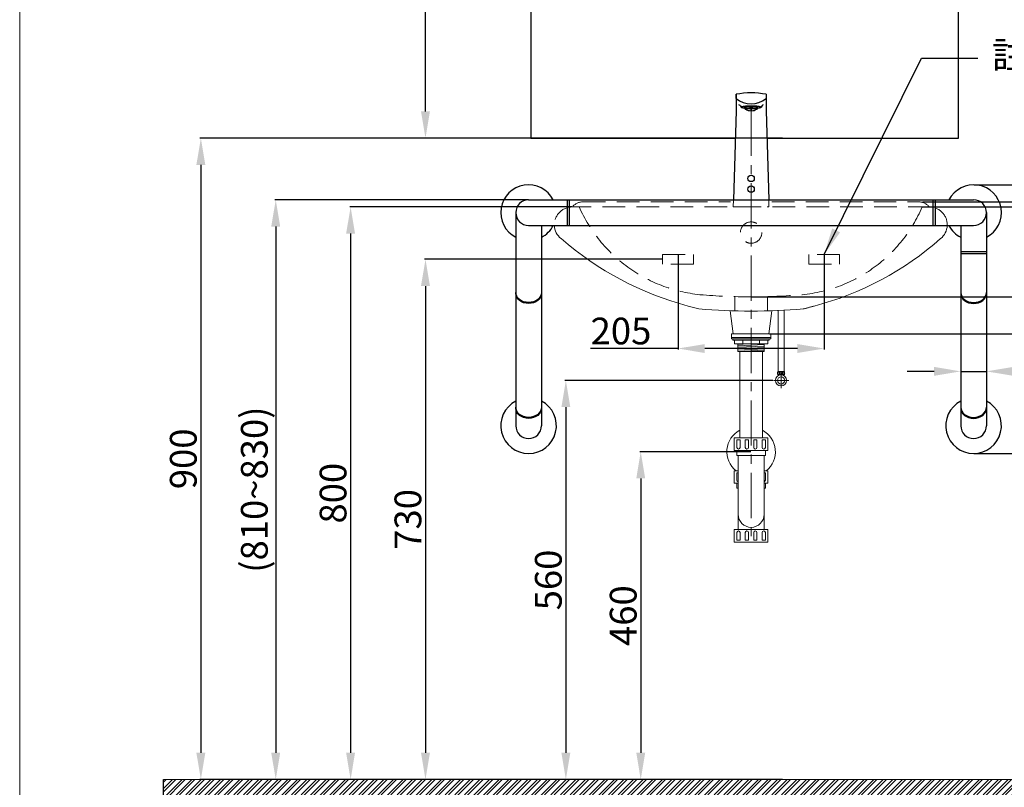
# Model space of a CAD drawing. Units: millimetres. Extents: x 4794 to 7944, y -4216 to 287.
# Drawn here: x 4794 to 6175, y -3613 to -2535 of the extents above; entities that cross this region are included whole.
import ezdxf

# ---------------------------------------------------------------- set-up
doc = ezdxf.new("R2010")
doc.units = ezdxf.units.MM
doc.linetypes.add('CENTERX2', pattern=[101.6, 63.5, -12.7, 12.7, -12.7])
doc.linetypes.add('HIDDENX2', pattern=[19.05, 12.7, -6.35])
doc.layers.get('Defpoints').update_dxf_attribs({"color": 8})
for name, color, linetype, lineweight in [('C', 1, 'CENTERX2', 15), ('DIM', 3, 'Continuous', 5), ('I', 7, 'Continuous', 15), ('PH', 4, 'HIDDENX2', 15), ('PV', 7, 'Continuous', 15)]:
    doc.layers.add(name, color=color, linetype=linetype, lineweight=lineweight)
doc.styles.add('ETCH', font='txt')
doc.styles.get("Standard").update_dxf_attribs({"font": 'arial.ttf'})
doc.dimstyles.new('ISO-25', dxfattribs={"dimtxt": 37.5, "dimasz": 37.5, "dimexe": 1.25, "dimexo": 0.625, "dimtad": 1, "dimtxsty": 'Standard', "dimcen": 2.5, "dimadec": 0, "dimazin": 0, "dimtfac": 1, "dimtmove": 0, "dimatfit": 3, "dimfxl": 1, "dimarcsym": 0})

# ---------------------------------------------------------------- blocks, each defined once
blk = doc.blocks.new('*D4')
at = {"layer": 'Defpoints', "color": 0, "transparency": 16777216}
for p in [(5851, -3041.7), (5560, -3601.7), (5775.5, -3601.7)]:
    blk.add_point(p, dxfattribs=at)
at = {"layer": 'DIM', "color": 0, "lineweight": -2, "transparency": 16777216}
for p, q in [((5850.4, -3041.7), (5558.8, -3041.7)), ((5560, -3079.2), (5560, -3564.2)), ((5774.8, -3601.7), (5558.8, -3601.7))]:
    blk.add_line(p, q, dxfattribs=at)
at = {"layer": 'DIM', "color": 0, "transparency": 16777216}
for points in [[(5553.8, -3079.2), (5566.3, -3079.2), (5560, -3041.7)], [(5553.8, -3564.2), (5566.3, -3564.2), (5560, -3601.7)]]:
    blk.add_solid(points, dxfattribs=at)
at = {"layer": 'DIM', "color": 0, "transparency": 16777216, "insert": (5540.3, -3321.7), "char_height": 37.5, "attachment_point": 5, "rotation": 90}
blk.add_mtext('560', dxfattribs=at)
blk = doc.blocks.new('*D2')
at = {"layer": 'Defpoints', "color": 0, "transparency": 16777216}
for p in [(5819.8, -3141.7), (5665, -3601.7), (5819.8, -3601.7)]:
    blk.add_point(p, dxfattribs=at)
at = {"layer": 'DIM', "color": 0, "lineweight": -2, "transparency": 16777216}
for p, q in [((5819.2, -3141.7), (5663.8, -3141.7)), ((5665, -3179.2), (5665, -3564.2)), ((5819.2, -3601.7), (5663.8, -3601.7))]:
    blk.add_line(p, q, dxfattribs=at)
at = {"layer": 'DIM', "color": 0, "transparency": 16777216}
for points in [[(5658.8, -3179.2), (5671.3, -3179.2), (5665, -3141.7)], [(5658.8, -3564.2), (5671.3, -3564.2), (5665, -3601.7)]]:
    blk.add_solid(points, dxfattribs=at)
at = {"layer": 'DIM', "color": 0, "transparency": 16777216, "insert": (5645.3, -3371.7), "char_height": 37.5, "attachment_point": 5, "rotation": 90}
blk.add_mtext('460', dxfattribs=at)
blk = doc.blocks.new('*D16')
at = {"layer": 'Defpoints', "color": 0, "transparency": 16777216}
for p in [(5569, -2798.2), (5258.2, -3601.7), (5563.9, -3601.7)]:
    blk.add_point(p, dxfattribs=at)
at = {"layer": 'DIM', "color": 0, "lineweight": -2, "transparency": 16777216}
for p, q in [((5568.3, -2798.2), (5256.9, -2798.2)), ((5258.2, -2835.7), (5258.2, -3564.2)), ((5563.3, -3601.7), (5256.9, -3601.7))]:
    blk.add_line(p, q, dxfattribs=at)
at = {"layer": 'DIM', "color": 0, "transparency": 16777216}
for points in [[(5251.9, -2835.7), (5264.4, -2835.7), (5258.2, -2798.2)], [(5251.9, -3564.2), (5264.4, -3564.2), (5258.2, -3601.7)]]:
    blk.add_solid(points, dxfattribs=at)
at = {"layer": 'DIM', "color": 0, "transparency": 16777216, "insert": (5238.4, -3199.9), "char_height": 37.5, "attachment_point": 5, "rotation": 90}
blk.add_mtext('800', dxfattribs=at)
blk = doc.blocks.new('*D17')
at = {"layer": 'Defpoints', "color": 0, "transparency": 16777216}
for p in [(6059.7, -2798.2), (5819.8, -2924.4), (6275.8, -2924.4)]:
    blk.add_point(p, dxfattribs=at)
at = {"layer": 'DIM', "color": 0, "lineweight": -2, "transparency": 16777216}
for p, q in [((6060.3, -2798.2), (6277.1, -2798.2)), ((6275.8, -2835.7), (6275.8, -2886.9)), ((5820.4, -2924.4), (6277.1, -2924.4))]:
    blk.add_line(p, q, dxfattribs=at)
at = {"layer": 'DIM', "color": 0, "transparency": 16777216}
for points in [[(6269.6, -2835.7), (6282.1, -2835.7), (6275.8, -2798.2)], [(6269.6, -2886.9), (6282.1, -2886.9), (6275.8, -2924.4)]]:
    blk.add_solid(points, dxfattribs=at)
at = {"layer": 'DIM', "color": 0, "transparency": 16777216, "insert": (6256, -2863.5), "char_height": 37.5, "attachment_point": 5, "rotation": 90}
blk.add_mtext('130', dxfattribs=at)
blk = doc.blocks.new('*D18')
at = {"layer": 'Defpoints', "color": 0, "transparency": 16777216}
for p in [(6059.7, -2791), (6380.8, -2791), (5844.8, -2976.5)]:
    blk.add_point(p, dxfattribs=at)
at = {"layer": 'DIM', "color": 0, "lineweight": -2, "transparency": 16777216}
for p, q in [((6060.3, -2791), (6382.1, -2791)), ((6380.8, -2939), (6380.8, -2828.5)), ((5845.4, -2976.5), (6382.1, -2976.5))]:
    blk.add_line(p, q, dxfattribs=at)
at = {"layer": 'DIM', "color": 0, "transparency": 16777216}
for points in [[(6374.6, -2828.5), (6387.1, -2828.5), (6380.8, -2791)], [(6374.6, -2939), (6387.1, -2939), (6380.8, -2976.5)]]:
    blk.add_solid(points, dxfattribs=at)
at = {"layer": 'DIM', "color": 0, "transparency": 16777216, "insert": (6361.1, -2883.7), "char_height": 37.5, "attachment_point": 5, "rotation": 90}
blk.add_mtext('185', dxfattribs=at)
blk = doc.blocks.new('*D19')
at = {"layer": 'Defpoints', "color": 0, "transparency": 16777216}
for p in [(5695.7, -2871.7), (5363.2, -3601.7), (5695.7, -3601.7)]:
    blk.add_point(p, dxfattribs=at)
at = {"layer": 'DIM', "color": 0, "lineweight": -2, "transparency": 16777216}
for p, q in [((5695.1, -2871.7), (5361.9, -2871.7)), ((5363.2, -2909.2), (5363.2, -3564.2)), ((5695.1, -3601.7), (5361.9, -3601.7))]:
    blk.add_line(p, q, dxfattribs=at)
at = {"layer": 'DIM', "color": 0, "transparency": 16777216}
for points in [[(5356.9, -2909.2), (5369.4, -2909.2), (5363.2, -2871.7)], [(5356.9, -3564.2), (5369.4, -3564.2), (5363.2, -3601.7)]]:
    blk.add_solid(points, dxfattribs=at)
at = {"layer": 'DIM', "color": 0, "transparency": 16777216, "insert": (5343.4, -3236.7), "char_height": 37.5, "attachment_point": 5, "rotation": 90}
blk.add_mtext('730', dxfattribs=at)
blk = doc.blocks.new('*D3')
at = {"layer": 'Defpoints', "color": 0, "transparency": 16777216}
for p in [(5717.3, -2864.8), (5922.3, -2864.8), (5922.3, -2996.9)]:
    blk.add_point(p, dxfattribs=at)
at = {"layer": 'DIM', "color": 0, "lineweight": -2, "transparency": 16777216}
for p, q in [((5717.3, -2865.4), (5717.3, -2998.2)), ((5922.3, -2865.4), (5922.3, -2998.2)), ((5717.3, -2996.9), (5594.8, -2996.9)), ((5884.8, -2996.9), (5754.8, -2996.9))]:
    blk.add_line(p, q, dxfattribs=at)
at = {"layer": 'DIM', "color": 0, "transparency": 16777216}
for points in [[(5754.8, -2990.7), (5754.8, -3003.2), (5717.3, -2996.9)], [(5884.8, -2990.7), (5884.8, -3003.2), (5922.3, -2996.9)]]:
    blk.add_solid(points, dxfattribs=at)
at = {"layer": 'DIM', "color": 0, "transparency": 16777216, "insert": (5637.3, -2977.2), "char_height": 37.5, "attachment_point": 5}
blk.add_mtext('205', dxfattribs=at)
blk = doc.blocks.new('*D20')
at = {"layer": 'Defpoints', "color": 0, "transparency": 16777216}
for p in [(6113.8, -2957.1), (6149.8, -2957.1), (6149.8, -3029)]:
    blk.add_point(p, dxfattribs=at)
at = {"layer": 'DIM', "color": 0, "lineweight": -2, "transparency": 16777216}
for p, q in [((6113.8, -2957.7), (6113.8, -3030.2)), ((6149.8, -2957.7), (6149.8, -3030.2)), ((6076.3, -3029), (6038.8, -3029)), ((6113.8, -3029), (6149.8, -3029)), ((6187.3, -3029), (6310.6, -3029))]:
    blk.add_line(p, q, dxfattribs=at)
at = {"layer": 'DIM', "color": 0, "transparency": 16777216}
for points in [[(6076.3, -3022.7), (6076.3, -3035.2), (6113.8, -3029)], [(6187.3, -3022.7), (6187.3, -3035.2), (6149.8, -3029)]]:
    blk.add_solid(points, dxfattribs=at)
at = {"layer": 'DIM', "color": 0, "transparency": 16777216, "insert": (6267.7, -3008.5), "char_height": 37.5, "attachment_point": 5}
blk.add_mtext('ø36', dxfattribs=at)
blk = doc.blocks.new('*D7')
at = {"layer": 'Defpoints', "color": 0, "transparency": 16777216}
for p in [(6131.8, -2767.2), (6131.8, -3144.2), (6485.8, -3144.2)]:
    blk.add_point(p, dxfattribs=at)
at = {"layer": 'DIM', "color": 0, "lineweight": -2, "transparency": 16777216}
for p, q in [((6132.4, -2767.2), (6487.1, -2767.2)), ((6485.8, -2804.7), (6485.8, -3106.7)), ((6132.4, -3144.2), (6487.1, -3144.2))]:
    blk.add_line(p, q, dxfattribs=at)
at = {"layer": 'DIM', "color": 0, "transparency": 16777216}
for points in [[(6479.6, -2804.7), (6492.1, -2804.7), (6485.8, -2767.2)], [(6479.6, -3106.7), (6492.1, -3106.7), (6485.8, -3144.2)]]:
    blk.add_solid(points, dxfattribs=at)
at = {"layer": 'DIM', "color": 0, "transparency": 16777216, "insert": (6466, -2955.7), "char_height": 37.5, "attachment_point": 5, "rotation": 90}
blk.add_mtext('377', dxfattribs=at)
blk = doc.blocks.new('*D15')
at = {"layer": 'Defpoints', "color": 0, "transparency": 16777216}
for p in [(5507.8, -2788.2), (5153.2, -3601.7), (5493.9, -3601.7)]:
    blk.add_point(p, dxfattribs=at)
at = {"layer": 'DIM', "color": 0, "lineweight": -2, "transparency": 16777216}
for p, q in [((5507.2, -2788.2), (5151.9, -2788.2)), ((5153.2, -2825.7), (5153.2, -3564.2)), ((5493.3, -3601.7), (5151.9, -3601.7))]:
    blk.add_line(p, q, dxfattribs=at)
at = {"layer": 'DIM', "color": 0, "transparency": 16777216}
for points in [[(5146.9, -2825.7), (5159.4, -2825.7), (5153.2, -2788.2)], [(5146.9, -3564.2), (5159.4, -3564.2), (5153.2, -3601.7)]]:
    blk.add_solid(points, dxfattribs=at)
at = {"layer": 'DIM', "color": 0, "transparency": 16777216, "insert": (5128, -3194.9), "char_height": 37.5, "attachment_point": 5, "rotation": 90}
blk.add_mtext('(810~830)', dxfattribs=at)
blk = doc.blocks.new('*D22')
at = {"layer": 'Defpoints', "color": 0, "transparency": 16777216}
for p in [(5864.7, -2701.7), (5048.2, -3601.7), (5864.7, -3601.7)]:
    blk.add_point(p, dxfattribs=at)
at = {"layer": 'DIM', "color": 0, "lineweight": -2, "transparency": 16777216}
for p, q in [((5864, -2701.7), (5046.9, -2701.7)), ((5048.2, -2739.2), (5048.2, -3564.2)), ((5864, -3601.7), (5046.9, -3601.7))]:
    blk.add_line(p, q, dxfattribs=at)
at = {"layer": 'DIM', "color": 0, "transparency": 16777216}
for points in [[(5041.9, -2739.2), (5054.4, -2739.2), (5048.2, -2701.7)], [(5041.9, -3564.2), (5054.4, -3564.2), (5048.2, -3601.7)]]:
    blk.add_solid(points, dxfattribs=at)
at = {"layer": 'DIM', "color": 0, "transparency": 16777216, "insert": (5028.4, -3151.7), "char_height": 37.5, "attachment_point": 5, "rotation": 90}
blk.add_mtext('900', dxfattribs=at)
blk = doc.blocks.new('*D23')
at = {"layer": 'Defpoints', "color": 0, "transparency": 16777216}
for p in [(5363.2, -1801.7), (5510.7, -1801.7), (5510.7, -2701.7)]:
    blk.add_point(p, dxfattribs=at)
at = {"layer": 'DIM', "color": 0, "lineweight": -2, "transparency": 16777216}
for p, q in [((5510.1, -1801.7), (5361.9, -1801.7)), ((5363.2, -2664.2), (5363.2, -1839.2)), ((5510.1, -2701.7), (5361.9, -2701.7))]:
    blk.add_line(p, q, dxfattribs=at)
at = {"layer": 'DIM', "color": 0, "transparency": 16777216}
for points in [[(5356.9, -1839.2), (5369.4, -1839.2), (5363.2, -1801.7)], [(5356.9, -2664.2), (5369.4, -2664.2), (5363.2, -2701.7)]]:
    blk.add_solid(points, dxfattribs=at)
at = {"layer": 'DIM', "color": 0, "transparency": 16777216, "insert": (5343.4, -2251.7), "char_height": 37.5, "attachment_point": 5, "rotation": 90}
blk.add_mtext('900', dxfattribs=at)

msp = doc.modelspace()

# ---------------------------------------------------------------- hatches: boundary and pattern name
at = {"true_color": 0x636466}
h = msp.add_hatch(dxfattribs=at)
h.set_pattern_fill('ANSI32', color=251)
h.set_pattern_definition([(45, (4545.38, -4441.854), (-6.73519, 6.73519), []), (45, (4549.87, -4441.854), (-6.73519, 6.73519), [])])
h.paths.add_polyline_path([(6538.324, -3661.672), (6538.324, -3601.672), (4995.699, -3601.672), (4995.699, -3661.672)])

# ---------------------------------------------------------------- linework, layer by layer
for p, q in [((5798.824, -2646.177), (5798.824, -2640.209)), ((5798.824, -2640.209), (5798.824, -2663.408)), ((5840.824, -2640.209), (5840.824, -2646.177)), ((5840.824, -2640.209), (5840.824, -2663.405)), ((5798.824, -2663.408), (5795.121, -2788.22)), ((5804.42, -2656.084), (5805.827, -2658.193)), ((5810.824, -2660.21), (5810.824, -2658.221)), ((5819.324, -2660.421), (5819.324, -2663.283)), ((5820.324, -2663.283), (5820.324, -2660.421)), ((5828.824, -2660.21), (5828.824, -2658.221)), ((5835.228, -2656.084), (5833.822, -2658.193)), ((5840.824, -2663.408), (5844.528, -2788.23)), ((5507.824, -2788.226), (6131.824, -2788.226)), ((5561.824, -2788.226), (5561.824, -2824.226)), ((5564.824, -2788.226), (5564.824, -2824.226)), ((6074.824, -2788.226), (6074.824, -2824.226)), ((6077.824, -2788.226), (6077.824, -2824.226)), ((5489.824, -2806.226), (5489.824, -3105.226)), ((6149.824, -2806.226), (6149.824, -3105.226)), ((5507.824, -2824.226), (6131.824, -2824.226)), ((5525.824, -2824.226), (5525.824, -3105.226)), ((6113.824, -2824.226), (6113.824, -3105.226)), ((6149.824, -2861.226), (6113.824, -2861.226)), ((6149.824, -2864.226), (6113.824, -2864.226))]:
    msp.add_line(p, q)
msp.add_lwpolyline([(5841.96, -2701.672), (6110.683, -2701.672), (6110.683, -1801.672), (5510.683, -1801.672), (5510.683, -2701.672), (5797.689, -2701.672)])
for centre in [(5819.824, -2758.226), (5819.824, -2773.226)]:
    msp.add_circle(centre, 4.5)
for centre, radius, start, end in [((5819.824, -2746.818), 108.657, 78.856378, 101.143622), ((5819.824, -2619.267), 34.134, 232.031861, 307.968139), ((5802.756, -2657.193), 2, 33.690068, 90), ((5813.091, -2658.362), 2.944, 221.015053, 254.899098), ((5819.824, -2648.776), 14.516, 238.89131, 268.026102), ((5819.824, -2648.776), 14.516, 271.973898, 301.10869), ((5826.557, -2658.362), 2.944, 285.100902, 318.984947), ((5836.892, -2657.193), 2, 90, 146.309932), ((5507.824, -2806.226), 39, 27.486426, 242.513574), ((6131.824, -2806.226), 39, 297.486426, 152.513574), ((5507.824, -2806.226), 18, 90, 270), ((6131.824, -2806.226), 18, 270, 90), ((5507.824, -2806.226), 39, 297.486426, 332.513574), ((6131.824, -2806.226), 39, 207.486426, 242.513574), ((5507.824, -3105.226), 39, 117.486426, 62.513574), ((6131.824, -3105.226), 39, 117.486426, 62.513574), ((5507.824, -3105.226), 18, 180, 0), ((6131.824, -3105.226), 18, 180, 0)]:
    msp.add_arc(centre, radius, start, end)
for centre, major_axis, ratio, start_param, end_param in [((5819.824, -2658.221), (-14, 0), 0.10468478, 2.2690188, 7.15575916), ((5819.824, -2658.221), (-12.798, 0), 0.10540785, 2.35072212, 7.07405584), ((5819.824, -2660.21), (-9, 0), 0.09305314, 3.04095202, 6.38382594), ((5819.824, -2658.221), (-9, 0), 0.10468478, 3.14159265, 6.28318531), ((5819.824, -2661.204), (-7.5, 0), 0.10468478, 3.14159265, 6.28318531), ((6131.824, -2918.165), (-18, 0), 0.7856742, 0, 3.14159265), ((6131.824, -2919.579), (-18, 0), 0.7856742, 6.28318531, 9.42477796), ((6131.824, -3079.385), (-18, 0), 0.7856742, 0, 3.14159265), ((6131.824, -3080.8), (-18, 0), 0.7856742, 6.28318531, 9.42477796)]:
    msp.add_ellipse(centre, major_axis=major_axis, ratio=ratio, start_param=start_param, end_param=end_param)
at = {"extrusion": (0, 0, -1)}
for centre, start_param, end_param in [((5507.824, -2918.165), 0, 3.14159265), ((5507.824, -2919.579), 6.28318531, 9.42477796), ((5507.824, -3079.385), 0, 3.14159265), ((5507.824, -3080.8), 6.28318531, 9.42477796)]:
    msp.add_ellipse(centre, major_axis=(18, 0), ratio=0.7856742, start_param=start_param, end_param=end_param, dxfattribs=at)
at = {"layer": 'C'}
msp.add_line((5819.824, -2663.226), (5819.824, -3268.429), dxfattribs=at)
at = {"layer": 'C', "ltscale": 3}
for p, q in [((5861.824, -3030.885), (5861.824, -3052.46)), ((5851.036, -3041.672), (5872.611, -3041.672))]:
    msp.add_line(p, q, dxfattribs=at)
at = {"layer": 'Defpoints'}
msp.add_line((4995.699, -3661.672), (4995.699, -3601.672), dxfattribs=at)
at = {"layer": 'I'}
for p, q in [((4794.134, -4167.204), (4794.134, 287.342)), ((6538.324, -3601.672), (4995.699, -3601.672))]:
    msp.add_line(p, q, dxfattribs=at)
at = {"layer": 'PH', "ltscale": 2.5}
for p, q in [((5795.121, -2788.226), (5794.824, -2798.226)), ((5844.528, -2788.226), (5844.824, -2798.226)), ((5563.916, -2798.226), (6075.731, -2798.226)), ((5583.999, -2790.968), (5790.824, -2790.968)), ((5794.824, -2798.226), (5844.824, -2798.226)), ((5848.824, -2790.968), (6054.792, -2790.968)), ((5796.824, -2944.118), (5796.824, -2924.111)), ((5842.824, -2944.118), (5842.824, -2924.111))]:
    msp.add_line(p, q, dxfattribs=at)
for points in [[(5695.677, -2864.825), (5738.971, -2864.825), (5738.971, -2878.519), (5695.677, -2878.519)], [(5943.971, -2864.825), (5900.677, -2864.825), (5900.677, -2878.519), (5943.971, -2878.519)]]:
    msp.add_lwpolyline(points, close=True, dxfattribs=at)
msp.add_circle((5819.824, -2834.226), 15, dxfattribs=at)
for centre, radius, start, end in [((5568.971, -2823.226), 25, 90, 182.292443), ((5584.933, -2812.089), 21.142, 92.532014, 139.02514), ((5769.315, -2714.122), 208.312, 203.812205, 264.14571), ((5872, -2718.328), 203.962, 275.508706, 336.93768), ((6053.858, -2812.089), 21.142, 40.97486, 87.467986), ((6069.821, -2823.226), 25, 357.707557, 90), ((5819.824, -2086.644), 837.783, 265.086593, 274.913407), ((5767.959, -2440.793), 515.896, 284.03139, 285.754567)]:
    msp.add_arc(centre, radius, start, end, dxfattribs=at)
at = {"layer": 'PV'}
for p, q in [((5794.86, -2976.472), (5790.574, -2944.048)), ((5844.788, -2976.472), (5849.074, -2944.048)), ((5857.615, -2943.593), (5857.615, -3029.366)), ((5866.032, -2943.181), (5866.032, -3029.366)), ((5792.124, -2976.472), (5792.124, -2981.472)), ((5792.124, -2976.472), (5847.524, -2976.472)), ((5792.124, -2981.472), (5847.524, -2981.472)), ((5792.124, -2981.472), (5847.524, -2981.472)), ((5792.124, -2981.472), (5792.124, -2983.472)), ((5794.86, -2976.472), (5819.824, -2976.472)), ((5844.788, -2976.472), (5819.824, -2976.472)), ((5847.524, -2976.472), (5847.524, -2981.472)), ((5847.524, -2981.472), (5847.524, -2983.472)), ((5792.124, -2983.472), (5847.524, -2983.472)), ((5794.324, -2983.472), (5845.324, -2983.472)), ((5794.324, -2983.472), (5794.324, -2984.972)), ((5794.324, -2984.972), (5845.324, -2984.972)), ((5796.524, -2984.972), (5796.524, -2990.472)), ((5796.524, -2990.472), (5843.124, -2990.472)), ((5801.324, -2990.472), (5801.324, -3001.203)), ((5801.324, -2991.192), (5816.522, -2990.472)), ((5801.324, -2993.194), (5838.324, -2991.442)), ((5801.324, -2995.196), (5838.324, -2993.444)), ((5801.324, -2997.198), (5838.324, -2995.447)), ((5808.174, -2990.472), (5808.174, -2984.972)), ((5831.474, -2990.472), (5831.474, -2984.972)), ((5838.324, -2990.472), (5838.324, -3001.203)), ((5843.124, -2984.972), (5843.124, -2990.472)), ((5845.324, -2983.472), (5845.324, -2984.972)), ((5801.324, -2999.201), (5838.324, -2997.449)), ((5801.324, -3001.203), (5838.324, -2999.451)), ((5801.324, -3001.203), (5838.324, -3001.203)), ((5804.074, -3122.429), (5804.074, -3001.203)), ((5835.574, -3122.429), (5835.574, -3001.203)), ((5866.453, -3029.366), (5857.194, -3029.366)), ((5861.824, -3033.66), (5857.194, -3033.66)), ((5857.876, -3034.96), (5857.876, -3033.66)), ((5866.453, -3033.66), (5861.824, -3033.66)), ((5865.772, -3034.96), (5865.772, -3033.66)), ((5843.424, -3122.429), (5796.224, -3122.429)), ((5796.224, -3122.429), (5796.224, -3140.029)), ((5799.874, -3125.129), (5804.374, -3125.129)), ((5799.874, -3125.129), (5799.874, -3135.679)), ((5804.374, -3125.129), (5804.374, -3135.679)), ((5811.674, -3125.129), (5816.174, -3125.129)), ((5811.674, -3125.129), (5811.674, -3135.679)), ((5816.174, -3125.129), (5816.174, -3135.679)), ((5823.474, -3125.129), (5827.974, -3125.129)), ((5823.474, -3125.129), (5823.474, -3135.679)), ((5827.974, -3125.129), (5827.974, -3135.679)), ((5835.274, -3125.129), (5839.774, -3125.129)), ((5835.274, -3125.129), (5835.274, -3135.679)), ((5839.774, -3125.129), (5839.774, -3135.679)), ((5843.424, -3122.429), (5843.424, -3140.029)), ((5843.424, -3140.029), (5796.224, -3140.029)), ((5799.689, -3140.029), (5799.689, -3147.029)), ((5839.959, -3147.029), (5799.689, -3147.029)), ((5801.649, -3147.029), (5801.649, -3250.829)), ((5837.999, -3147.029), (5837.999, -3250.829)), ((5839.959, -3140.029), (5839.959, -3147.029)), ((5801.649, -3168.429), (5796.224, -3168.429)), ((5796.224, -3168.429), (5796.224, -3186.029)), ((5799.874, -3171.129), (5801.649, -3171.129)), ((5799.874, -3171.129), (5799.874, -3181.679)), ((5843.424, -3168.429), (5837.999, -3168.429)), ((5837.999, -3171.129), (5839.774, -3171.129)), ((5839.774, -3171.129), (5839.774, -3181.679)), ((5843.424, -3168.429), (5843.424, -3186.029)), ((5801.649, -3186.029), (5796.224, -3186.029)), ((5799.689, -3186.029), (5799.689, -3193.029)), ((5843.424, -3186.029), (5837.999, -3186.029)), ((5839.959, -3186.029), (5839.959, -3193.029)), ((5801.649, -3193.029), (5799.689, -3193.029)), ((5839.959, -3193.029), (5837.999, -3193.029)), ((5843.424, -3250.829), (5796.224, -3250.829)), ((5796.224, -3250.829), (5796.224, -3268.429)), ((5799.874, -3265.729), (5799.874, -3255.179)), ((5801.649, -3247.829), (5801.649, -3250.829)), ((5804.374, -3265.729), (5804.374, -3255.179)), ((5811.674, -3265.729), (5811.674, -3255.179)), ((5816.174, -3265.729), (5816.174, -3255.179)), ((5823.474, -3265.729), (5823.474, -3255.179)), ((5827.974, -3265.729), (5827.974, -3255.179)), ((5835.274, -3265.729), (5835.274, -3255.179)), ((5837.999, -3247.829), (5837.999, -3250.829)), ((5839.774, -3265.729), (5839.774, -3255.179)), ((5843.424, -3250.829), (5843.424, -3268.429)), ((5843.424, -3268.429), (5796.224, -3268.429)), ((5804.374, -3265.729), (5799.874, -3265.729)), ((5816.174, -3265.729), (5811.674, -3265.729)), ((5827.974, -3265.729), (5823.474, -3265.729)), ((5839.774, -3265.729), (5835.274, -3265.729))]:
    msp.add_line(p, q, dxfattribs=at)
for centre, radius in [((5861.824, -3041.672), 7.787), ((5861.824, -3041.672), 5.04), ((5861.824, -3031.513), 1.836)]:
    msp.add_circle(centre, radius, dxfattribs=at)
for centre, radius, start, end in [((5568.971, -2823.226), 25, 182.292443, 231.173819), ((6069.821, -2823.226), 25, 308.826181, 357.707557), ((5845.345, -2507.592), 444.512, 228.927927, 255.175633), ((5798.3, -2517.729), 433.691, 284.656446, 311.468577), ((5871.688, -2440.793), 515.896, 254.245433, 255.96861), ((5819.824, -2086.644), 857.783, 265.103546, 274.896454), ((5861.291, -3031.513), 4.626, 152.343226, 207.656774), ((5862.356, -3031.513), 4.626, 332.343226, 27.656774), ((5819.824, -3141.672), 34, 117.596073, 231.903749), ((5819.824, -3141.672), 34, 308.096251, 62.403927), ((5802.124, -3135.679), 2.25, 180, 0), ((5813.924, -3135.679), 2.25, 180, 0), ((5825.724, -3135.679), 2.25, 180, 0), ((5837.524, -3135.679), 2.25, 180, 0), ((5802.124, -3181.679), 2.25, 180, 257.812526), ((5837.524, -3181.679), 2.25, 282.187474, 0), ((5819.824, -3229.654), 18.175, 180, 0), ((5802.124, -3255.179), 2.25, 0, 180), ((5813.924, -3255.179), 2.25, 0, 180), ((5825.724, -3255.179), 2.25, 0, 180), ((5837.524, -3255.179), 2.25, 0, 180)]:
    msp.add_arc(centre, radius, start, end, dxfattribs=at)
msp.add_ellipse((5858.462, -3031.607), major_axis=(0, -1.856), ratio=0.58962077, dxfattribs=at)
at = {"layer": 'PV', "extrusion": (0, 0, -1)}
msp.add_ellipse((5865.186, -3031.607), major_axis=(0, -1.856), ratio=0.58962077, dxfattribs=at)

# ---------------------------------------------------------------- texts
at = {"layer": 'DIM', "insert": (6157.549, -2566.339), "char_height": 37.5, "attachment_point": 1, "style": 'ETCH'}
msp.add_mtext_dynamic_manual_height_columns('註：本產品含有瓷器容許差，\\P        牆壁打孔尺寸請依實品為準', width=788.82582, gutter_width=12.5, heights=[0], dxfattribs=at)

# ---------------------------------------------------------------- dimensions: what is measured, and where the dimension line sits
at = {"layer": 'DIM'}
for base, p1, p2, picture, middle in [((5363.199, -1801.672), (5510.683, -2701.672), (5510.683, -1801.672), '*D23', (5343.427, -2251.672)), ((5048.199, -3601.672), (5864.654, -2701.672), (5864.654, -3601.672), '*D22', (5028.427, -3151.672)), ((6485.824, -3144.226), (6131.824, -2767.226), (6131.824, -3144.226), '*D7', (6466.04, -2955.726)), ((5363.199, -3601.672), (5695.677, -2871.672), (5695.677, -3601.672), '*D19', (5343.414, -3236.672))]:
    dim = msp.add_linear_dim(base=base, p1=p1, p2=p2, angle=90, dimstyle='ISO-25', dxfattribs=at)
    dim.commit()
    dim.dimension.update_dxf_attribs({"geometry": picture, "text_midpoint": middle})
for base, p1, p2, text, picture, middle in [((5153.199, -3601.672), (5507.824, -2788.226), (5493.916, -3601.672), '(810~830)', '*D15', (5127.992, -3194.949)), ((5258.199, -3601.672), (5568.971, -2798.226), (5563.916, -3601.672), '800', '*D16', (5238.427, -3199.949)), ((6380.824, -2790.968), (5844.788, -2976.472), (6059.662, -2790.968), '185', '*D18', (6361.053, -2883.72))]:
    dim = msp.add_linear_dim(base=base, p1=p1, p2=p2, angle=90, text=text, dimstyle='ISO-25', dxfattribs=at)
    dim.commit()
    dim.dimension.update_dxf_attribs({"geometry": picture, "text_midpoint": middle})
dim = msp.add_linear_dim(base=(6275.824, -2924.426), p1=(6059.662, -2798.226), p2=(5819.824, -2924.426), angle=90, text='130', dimstyle='ISO-25', dxfattribs=at)
dim.commit()
dim.dimension.update_dxf_attribs({"geometry": '*D17', "text_midpoint": (6275.824, -2863.533), "dimtype": 160})
dim = msp.add_linear_dim(base=(5922.324, -2996.926), p1=(5717.324, -2864.825), p2=(5922.324, -2864.825), dimstyle='ISO-25', dxfattribs=at)
dim.commit()
dim.dimension.update_dxf_attribs({"geometry": '*D3', "text_midpoint": (5637.312, -2996.926), "dimtype": 160})
dim = msp.add_linear_dim(base=(6149.824, -3028.972), p1=(6113.824, -2957.119), p2=(6149.824, -2957.119), text='ø<>', dimstyle='ISO-25', dxfattribs=at)
dim.commit()
dim.dimension.update_dxf_attribs({"geometry": '*D20', "text_midpoint": (6267.733, -3008.51)})
for base, p1, p2, angle, picture, middle in [((5560.036, -3601.672), (5851.036, -3041.672), (5775.461, -3601.672), 270, '*D4', (5560.036, -3321.672)), ((5665.036, -3601.672), (5819.824, -3141.672), (5819.824, -3601.672), 90, '*D2', (5665.036, -3371.672))]:
    dim = msp.add_linear_dim(base=base, p1=p1, p2=p2, angle=angle, dimstyle='ISO-25', dxfattribs=at)
    dim.commit()
    dim.dimension.update_dxf_attribs({"geometry": picture, "text_midpoint": middle, "dimtype": 160})

# ---------------------------------------------------------------- leaders
msp.add_leader([(5922.324, -2864.825), (6058.818, -2589.313), (6137.749, -2589.313)], dimstyle='ISO-25', override={"dimgap": 0.625, "dimtad": 0}, dxfattribs=at)

doc.saveas('drawing.dxf')
